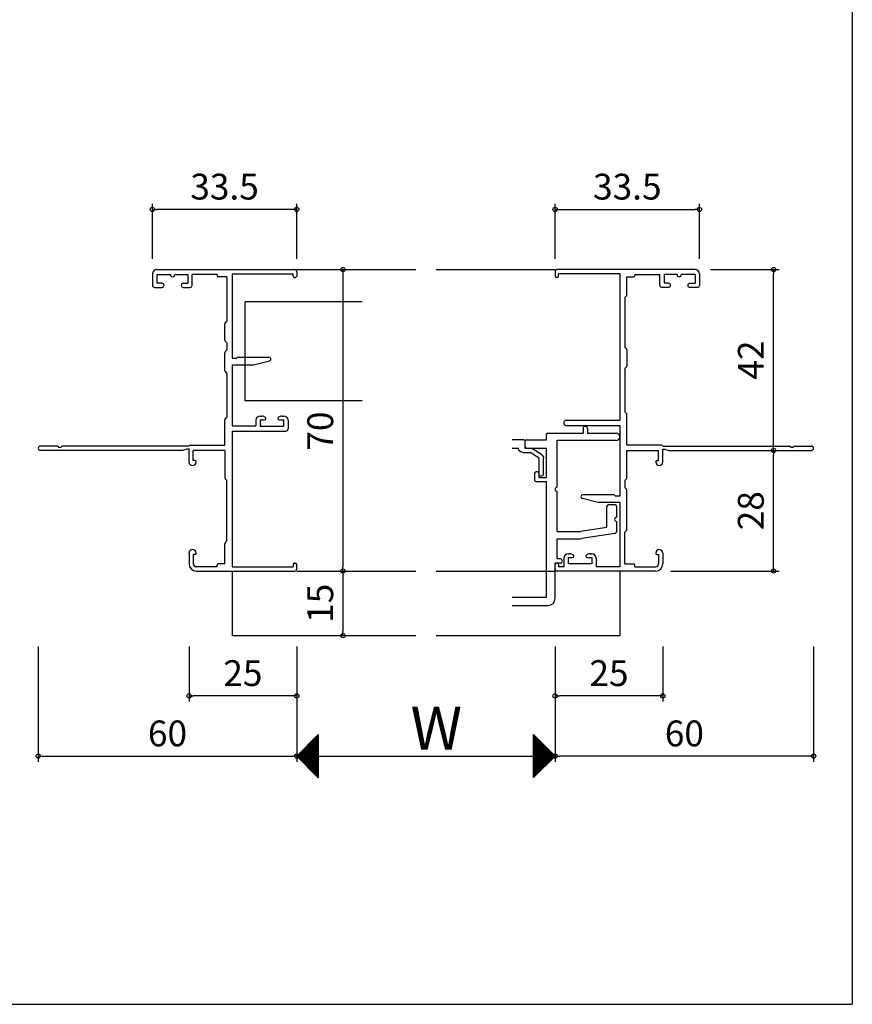
# Model space of a CAD drawing. Units: millimetres. Extents: x -355 to 380, y -554 to 538.
# Drawn here: x 187 to 380, y -554 to -325 of the extents above; entities that cross this region are included whole.
import ezdxf

# ---------------------------------------------------------------- set-up
doc = ezdxf.new("R2010")
doc.units = ezdxf.units.MM
doc.linetypes.add('PHANTOM2', pattern=[31.75, 15.875, -3.175, 3.175, -3.175, 3.175, -3.175])
for name, color, linetype in [('AM_0', 7, 'Continuous'), ('AM_11', 3, 'PHANTOM2'), ('AM_12', 7, 'Continuous'), ('BLOCK', 7, 'Continuous')]:
    doc.layers.add(name, color=color, linetype=linetype)
doc.styles.get("Standard").update_dxf_attribs({"font": 'ROMANS', "bigfont": 'EXTFONT'})
doc.dimstyles.new('ISO-25', dxfattribs={"dimtxt": 2.5, "dimasz": 2.5, "dimexe": 1.25, "dimexo": 0.625, "dimtad": 1, "dimtxsty": 'Standard', "dimcen": 2.5, "dimadec": 0, "dimazin": 0, "dimtfac": 1, "dimtmove": 0, "dimatfit": 3, "dimfxl": 0, "dimarcsym": 0})

# ---------------------------------------------------------------- blocks, each defined once
blk = doc.blocks.new('AJ0135')
at = {"layer": 'AM_12'}
for p, q in [((13.5, 2.6), (13.5, 1.5)), ((14.5, 2.6), (14.5, 1.5)), ((0.3, 0), (5, 0)), ((5, 0), (5, 1.2)), ((5.3, 1.5), (13.5, 1.5)), ((14.5, 1.5), (21.18, 1.5)), ((0, -0.3), (0, -1.45)), ((0.5, -1.95), (5, -1.95)), ((5, -8.75), (5, -1.95)), ((7.5, -11), (7.5, -0.15)), ((7.5, -0.15), (21.18, -0.15)), ((2.2, -7.95), (2.2, -9.25)), ((2.9, -7.45), (2.7, -7.45)), ((3.2, -7.75), (3.2, -8.75)), ((3.2, -8.75), (5, -8.75)), ((2.7, -9.75), (5, -9.75)), ((5, -36.55), (5, -9.75)), ((7.5, -21.35), (7.5, -12)), ((19, -20.39), (19, -15.6)), ((20.8, -15.1), (19.5, -15.1)), ((21.3, -18), (21.3, -15.6)), ((19, -20.39), (12.87, -21.35)), ((21.3, -21.27), (21.3, -19)), ((7.5, -21.35), (12.87, -21.35)), ((20.88, -21.77), (13.13, -22.98)), ((7.5, -27.7), (7.5, -23)), ((7.5, -23), (12.87, -23)), ((7, -36.85), (7, -28.7)), ((8.2, -28.7), (7, -28.7)), ((8.2, -27.7), (7.5, -27.7)), ((-3, -36.55), (5, -36.55)), ((-3, -38.5), (5.35, -38.5))]:
    blk.add_line(p, q, dxfattribs=at)
for centre, radius, start, end in [((14, 2.6), 0.5, 0, 180), ((5.3, 1.2), 0.3, 90, 180), ((21.18, 0.67), 0.825, 270, 90), ((0.3, -0.3), 0.3, 90, 180), ((0.5, -1.45), 0.5, 180, 270), ((2.7, -7.95), 0.5, 90, 180), ((2.9, -7.75), 0.3, 0, 90), ((2.7, -9.25), 0.5, 180, 270), ((7.5, -11.5), 0.5, 90, 270), ((19.5, -15.6), 0.5, 90, 180), ((20.8, -15.6), 0.5, 0, 90), ((21.3, -18.5), 0.5, 90, 270), ((20.8, -21.27), 0.5, 278.9017, 0), ((12.87, -21.35), 1.65, 270, 278.9017), ((8.2, -28.2), 0.5, 270, 90), ((5.35, -36.85), 1.65, 270, 0)]:
    blk.add_arc(centre, radius, start, end, dxfattribs=at)
blk = doc.blocks.new('AJ0137')
at = {"layer": 'AM_12'}
for p, q in [((0.3, 0), (3, 0)), ((-3.84, -3.45), (-1.75, -2.11)), ((0, -1.95), (-1.21, -1.95)), ((0, -0.3), (0, -1.95)), ((3, -1.95), (1.5, -1.95)), ((-4.3, -7.95), (-4.3, -4.3)), ((-3.3, -4.3), (-1.21, -2.95)), ((-3.3, -8.15), (-3.3, -4.3)), ((0.5, -2.95), (-1.21, -2.95)), ((-3.8, -8.45), (-3.6, -8.45))]:
    blk.add_line(p, q, dxfattribs=at)
for centre, radius, start, end in [((0.3, -0.3), 0.3, 90, 180), ((-1.21, -2.95), 1, 90, 122.7352), ((0.5, -1.95), 1, 270, 0), ((-3.3, -4.3), 1, 122.7352, 180), ((-3.8, -7.95), 0.5, 180, 270), ((-3.6, -8.15), 0.3, 270, 0)]:
    blk.add_arc(centre, radius, start, end, dxfattribs=at)
blk = doc.blocks.new('AJ0755B')
at = {"layer": 'AM_0'}
for p, q in [((-33.5, 69), (-33.5, 66.35)), ((-32.5, 70), (-0.5, 70)), ((-32.5, 68.9), (-29.3, 68.9)), ((-32.5, 68.9), (-32.5, 66.85)), ((-29.3, 68.9), (-29.3, 68.85)), ((-28.3, 68.9), (-25.3, 68.9)), ((-28.3, 68.9), (-28.3, 68.85)), ((-25.3, 68.9), (-25.3, 66.85)), ((-18.5, 68.9), (-24.3, 68.9)), ((-24.3, 66.35), (-24.3, 68.9)), ((-18.5, 68.9), (-18.5, 68.65)), ((-15, 69), (-0.8, 69)), ((-15, 69), (-15, 49.4)), ((-0.8, 68.5), (-0.8, 69)), ((0, 69.5), (0, 68.5)), ((-31.3, 66.85), (-32.5, 66.85)), ((-26.3, 66.85), (-25.3, 66.85)), ((-16.2, 68.35), (-18.2, 68.35)), ((-16.2, 68.35), (-16.2, 58)), ((-0.5, 68.2), (-0.3, 68.2)), ((-33, 65.85), (-31.3, 65.85)), ((-26.3, 65.85), (-24.8, 65.85)), ((-16.65, 53.62), (-16.65, 57.38)), ((-16.57, 57.59), (-16.2, 58)), ((-16.57, 53.41), (-16.2, 53)), ((-16.2, 53), (-16.2, 51.4)), ((-16.65, 46.52), (-16.65, 50.78)), ((-16.57, 50.99), (-16.2, 51.4)), ((-15, 49.4), (-14, 49.4)), ((-14, 49.4), (-13.79, 49.61)), ((-13.58, 49.7), (-6.45, 49.7)), ((-10, 47.9), (-6.34, 48.81)), ((-16.57, 46.31), (-16.2, 45.9)), ((-16.2, 45.9), (-16.2, 35.7)), ((-15, 47.9), (-15, 33.7)), ((-15, 47.9), (-10, 47.9)), ((-16.65, 29.2), (-16.65, 35.08)), ((-16.57, 35.29), (-16.2, 35.7)), ((-9.5, 35), (-9.5, 33.7)), ((-8.5, 36), (-8.1, 36)), ((-8.5, 35.15), (-8.5, 33.65)), ((-8.5, 35.15), (-7.45, 35.15)), ((-7.63, 35.88), (-7.31, 35.72)), ((-3.87, 35.88), (-4.19, 35.72)), ((-4.05, 35.15), (-3, 35.15)), ((-3.4, 36), (-3, 36)), ((-3, 33.65), (-3, 35.15)), ((-2, 35), (-2, 33)), ((-15, 33.7), (-9.5, 33.7)), ((-15, 32.5), (-2.5, 32.5)), ((-15, 32.5), (-15, 1)), ((-8.5, 33.65), (-3, 33.65)), ((-55.46, 29), (-59.5, 29)), ((-26.5, 28), (-59.5, 28)), ((-25, 29), (-54.54, 29)), ((-25.5, 28.3), (-26.5, 28)), ((-25, 28.3), (-25.5, 28.3)), ((-25, 25.32), (-25, 28.3)), ((-24.72, 29.2), (-16.65, 29.2)), ((-16.65, 28), (-24, 28)), ((-24, 25.7), (-24, 28)), ((-16.65, 28), (-16.65, 21.62)), ((-23.65, 25.7), (-24, 25.7)), ((-23.35, 25.32), (-23.35, 25.4)), ((-16.57, 21.41), (-16.2, 21)), ((-16.2, 7), (-16.2, 21)), ((-16.57, 6.59), (-16.2, 7)), ((-16.65, 1.65), (-16.65, 6.38)), ((-25, 4.18), (-25, 1.65)), ((-23.65, 3.8), (-24, 3.8)), ((-24, 3.8), (-24, 1.65)), ((-23.35, 4.18), (-23.35, 4.1)), ((-18.5, 1), (-23.35, 1)), ((-23.35, 0), (-0.5, 0)), ((-18.5, 1), (-18.5, 1.35)), ((-16.65, 1.65), (-18.2, 1.65)), ((-15, 1), (-0.8, 1)), ((-0.8, 1.5), (-0.8, 1)), ((-0.5, 1.8), (-0.3, 1.8)), ((0, 0.5), (0, 1.5))]:
    blk.add_line(p, q, dxfattribs=at)
for centre, radius, start, end in [((-32.5, 69), 1, 90, 180), ((-28.8, 68.85), 0.5, 180, 0), ((-18.2, 68.65), 0.3, 180, 270), ((-0.5, 69.5), 0.5, 0, 90), ((-33, 66.35), 0.5, 180, 270), ((-31.3, 66.35), 0.5, 270, 90), ((-26.3, 66.35), 0.5, 90, 270), ((-24.8, 66.35), 0.5, 270, 0), ((-0.5, 68.5), 0.3, 180, 270), ((-0.3, 68.5), 0.3, 270, 0), ((-16.35, 57.38), 0.3, 138.0128, 180), ((-16.35, 53.62), 0.3, 180, 221.9872), ((-16.35, 50.78), 0.3, 138.0128, 180), ((-13.58, 49.4), 0.3, 90, 135), ((-6.45, 49.25), 0.45, 284.0164, 90), ((-16.35, 46.52), 0.3, 180, 221.9872), ((-16.35, 35.08), 0.3, 138.0128, 180), ((-8.5, 35), 1, 90, 180), ((-8.1, 35), 1, 62.2033, 90), ((-7.45, 35.45), 0.3, 270, 62.2033), ((-4.05, 35.45), 0.3, 117.7967, 270), ((-3.4, 35), 1, 90, 117.7967), ((-3, 35), 1, 360, 90), ((-2.5, 33), 0.5, 270, 0), ((-59.5, 28.5), 0.5, 90, 270), ((-55, 29.2), 0.5, 203.5782, 336.4218), ((-24.72, 28.9), 0.3, 90, 160.5288), ((-24.18, 25.32), 0.825, 180, 0), ((-23.65, 25.4), 0.3, 0, 90), ((-16.35, 21.62), 0.3, 180, 221.9872), ((-24.18, 4.18), 0.825, 0, 180), ((-16.35, 6.38), 0.3, 138.0128, 180), ((-23.65, 4.1), 0.3, 270, 0), ((-23.35, 1.65), 1.65, 180, 270), ((-23.35, 1.65), 0.65, 180, 270), ((-18.2, 1.35), 0.3, 90, 180), ((-0.5, 1.5), 0.3, 90, 180), ((-0.5, 0.5), 0.5, 270, 0), ((-0.3, 1.5), 0.3, 0, 90)]:
    blk.add_arc(centre, radius, start, end, dxfattribs=at)
blk = doc.blocks.new('AJ0759D')
at = {"layer": 'AM_0'}
for p, q in [((0, 69.5), (0, 68.5)), ((32.5, 70), (0.5, 70)), ((15, 69), (0.8, 69)), ((0.8, 68.5), (0.8, 69)), ((15, 69), (15, 35)), ((18.5, 68.9), (24.3, 68.9)), ((18.5, 68.9), (18.5, 68.65)), ((24.3, 66.35), (24.3, 68.9)), ((28.3, 68.9), (25.3, 68.9)), ((25.3, 68.9), (25.3, 66.85)), ((28.3, 68.9), (28.3, 68.85)), ((32.5, 68.9), (29.3, 68.9)), ((29.3, 68.9), (29.3, 68.85)), ((32.5, 68.9), (32.5, 66.85)), ((33.5, 69), (33.5, 66.35)), ((0.5, 68.2), (0.3, 68.2)), ((16.65, 64.12), (16.65, 68.35)), ((16.65, 68.35), (18.2, 68.35)), ((26.3, 66.85), (25.3, 66.85)), ((31.3, 66.85), (32.5, 66.85)), ((26.3, 65.85), (24.8, 65.85)), ((33, 65.85), (31.3, 65.85)), ((16.57, 63.91), (16.2, 63.5)), ((16.2, 63.5), (16.2, 52)), ((16.57, 51.59), (16.2, 52)), ((16.65, 51.38), (16.65, 47.62)), ((16.57, 47.41), (16.2, 47)), ((16.2, 47), (16.2, 37)), ((16.57, 36.59), (16.2, 37)), ((2.6, 35), (15, 35)), ((16.65, 29.2), (16.65, 36.38)), ((2.6, 33.8), (15, 33.8)), ((15, 33.8), (15, 17.4)), ((24.72, 29.2), (16.65, 29.2)), ((16.65, 21.62), (16.65, 28)), ((16.65, 28), (24, 28)), ((24, 25.7), (24, 28)), ((25, 29), (54.54, 29)), ((25, 25.32), (25, 28.3)), ((25, 28.3), (25.5, 28.3)), ((25.5, 28.3), (26.46, 28.01)), ((26.54, 28), (59.5, 28)), ((55.46, 29), (59.5, 29)), ((23.35, 25.32), (23.35, 25.4)), ((23.65, 25.7), (24, 25.7)), ((16.57, 21.41), (16.2, 21)), ((16.2, 21), (16.2, 19.4)), ((16.57, 18.99), (16.2, 19.4)), ((16.65, 9.62), (16.65, 18.78)), ((10, 15.9), (6.34, 16.81)), ((13.58, 17.7), (6.45, 17.7)), ((14, 17.4), (13.79, 17.61)), ((15, 17.4), (14, 17.4)), ((15, 15.9), (10, 15.9)), ((15, 15.9), (15, 1)), ((16.57, 9.41), (16.2, 9)), ((16.2, 1.65), (16.2, 9)), ((2, 3), (2, 1)), ((3, 4), (3.4, 4)), ((3, 3.15), (4.05, 3.15)), ((3, 3.15), (3, 1.65)), ((3.87, 3.88), (4.19, 3.72)), ((7.63, 3.88), (7.31, 3.72)), ((7.45, 3.15), (8.5, 3.15)), ((8.1, 4), (8.5, 4)), ((8.5, 3.15), (8.5, 1.65)), ((9.5, 3), (9.5, 1)), ((23.35, 4.17), (23.35, 4.1)), ((23.65, 3.8), (24, 3.8)), ((24, 3.8), (24, 1.65)), ((25, 4.17), (25, 1.65)), ((0, 0.5), (0, 1.5)), ((0.5, 1.8), (0.3, 1.8)), ((23.35, 0), (0.5, 0)), ((0.8, 1.5), (0.8, 1)), ((2, 1), (0.8, 1)), ((8.5, 1.65), (3, 1.65)), ((15, 1), (9.5, 1)), ((16.2, 1.65), (18.2, 1.65)), ((18.5, 1), (18.5, 1.35)), ((18.5, 1), (23.35, 1))]:
    blk.add_line(p, q, dxfattribs=at)
for centre, radius, start, end in [((0.5, 69.5), 0.5, 90, 180), ((18.2, 68.65), 0.3, 270, 0), ((28.8, 68.85), 0.5, 180, 0), ((32.5, 69), 1, 0, 90), ((0.3, 68.5), 0.3, 180, 270), ((0.5, 68.5), 0.3, 270, 0), ((24.8, 66.35), 0.5, 180, 270), ((26.3, 66.35), 0.5, 270, 90), ((31.3, 66.35), 0.5, 90, 270), ((33, 66.35), 0.5, 270, 0), ((16.35, 64.12), 0.3, 318.0128, 0), ((16.35, 51.38), 0.3, 0, 41.9872), ((16.35, 47.62), 0.3, 318.0128, 0), ((2.6, 34.4), 0.6, 90, 270), ((16.35, 36.38), 0.3, 0, 41.9872), ((24.72, 28.9), 0.3, 19.4712, 90), ((26.54, 28.3), 0.3, 253.3008, 270), ((55, 29.2), 0.5, 203.5782, 336.4218), ((59.5, 28.5), 0.5, 270, 90), ((23.65, 25.4), 0.3, 90, 180), ((24.18, 25.32), 0.825, 180, 0), ((16.35, 21.62), 0.3, 318.0128, 0), ((16.35, 18.78), 0.3, 0, 41.9872), ((6.45, 17.25), 0.45, 90, 255.9836), ((13.58, 17.4), 0.3, 45, 90), ((16.35, 9.62), 0.3, 318.0128, 0), ((24.18, 4.17), 0.825, 0, 180), ((3, 3), 1, 90, 180), ((3.4, 3), 1, 62.2033, 90), ((4.05, 3.45), 0.3, 270, 62.2033), ((7.45, 3.45), 0.3, 117.7967, 270), ((8.1, 3), 1, 90, 117.7967), ((8.5, 3), 1, 0, 90), ((23.65, 4.1), 0.3, 180, 270), ((0.3, 1.5), 0.3, 90, 180), ((0.5, 0.5), 0.5, 180, 270), ((0.5, 1.5), 0.3, 0, 90), ((18.2, 1.35), 0.3, 0, 90), ((23.35, 1.65), 1.65, 270, 0), ((23.35, 1.65), 0.65, 270, 0)]:
    blk.add_arc(centre, radius, start, end, dxfattribs=at)
blk = doc.blocks.new('_ORIGIN')
at = {"color": 0, "linetype": 'ByBlock', "lineweight": -2}
blk.add_line((0, 0), (-1, 0), dxfattribs=at)
blk.add_circle((0, 0), 0.5, dxfattribs=at)
blk = doc.blocks.new('*D171')
at = {"color": 0, "lineweight": -2}
for p, q in [((226.01, -470.9), (226.01, -483.66)), ((251.01, -470.9), (251.01, -483.66)), ((250.01, -482.36), (227.01, -482.36))]:
    blk.add_line(p, q, dxfattribs=at)
at = {"layer": 'Defpoints', "color": 0}
for p in [(226.01, -468.36), (251.01, -468.36), (226.01, -482.36)]:
    blk.add_point(p, dxfattribs=at)
at = {"color": 0, "lineweight": -2, "rotation": 180}
blk.add_blockref('_ORIGIN', (226.01, -482.36), dxfattribs=at)
at = {"color": 0, "lineweight": -2}
blk.add_blockref('_ORIGIN', (251.01, -482.36), dxfattribs=at)
at = {"color": 0, "insert": (238.51, -477.86), "char_height": 6, "attachment_point": 5}
blk.add_mtext('25', dxfattribs=at)
blk = doc.blocks.new('*D172')
at = {"color": 0, "lineweight": -2}
for p, q in [((311.01, -470.9), (311.01, -483.66)), ((336.01, -470.9), (336.01, -483.66)), ((335.01, -482.36), (312.01, -482.36))]:
    blk.add_line(p, q, dxfattribs=at)
at = {"layer": 'Defpoints', "color": 0}
for p in [(311.01, -468.36), (336.01, -468.36), (311.01, -482.36)]:
    blk.add_point(p, dxfattribs=at)
at = {"color": 0, "lineweight": -2, "rotation": 180}
blk.add_blockref('_ORIGIN', (311.01, -482.36), dxfattribs=at)
at = {"color": 0, "lineweight": -2}
blk.add_blockref('_ORIGIN', (336.01, -482.36), dxfattribs=at)
at = {"color": 0, "insert": (323.51, -477.86), "char_height": 6, "attachment_point": 5}
blk.add_mtext('25', dxfattribs=at)
blk = doc.blocks.new('*D173')
at = {"color": 0, "lineweight": -2}
for p, q in [((251.01, -470.9), (251.01, -497.66)), ((311.01, -470.9), (311.01, -497.66)), ((252.01, -496.36), (310.01, -496.36))]:
    blk.add_line(p, q, dxfattribs=at)
at = {"layer": 'Defpoints', "color": 0}
for p in [(251.01, -468.36), (311.01, -468.36), (311.01, -496.36)]:
    blk.add_point(p, dxfattribs=at)
at = {"color": 0, "lineweight": -2, "rotation": 180}
blk.add_blockref('_ORIGIN', (251.01, -496.36), dxfattribs=at)
at = {"color": 0, "lineweight": -2}
blk.add_blockref('_ORIGIN', (311.01, -496.36), dxfattribs=at)
blk = doc.blocks.new('*D174')
at = {"color": 0, "lineweight": -2}
for p, q in [((257.89, -383.36), (263.05, -383.36)), ((261.75, -384.36), (261.75, -452.36)), ((257.89, -453.36), (263.05, -453.36))]:
    blk.add_line(p, q, dxfattribs=at)
at = {"layer": 'Defpoints', "color": 0}
for p in [(255.35, -383.36), (255.35, -453.36), (261.75, -453.36)]:
    blk.add_point(p, dxfattribs=at)
at = {"color": 0, "lineweight": -2}
for p, rotation in [((261.75, -383.36), 90), ((261.75, -453.36), 270)]:
    blk.add_blockref('_ORIGIN', p, dxfattribs=dict(at, rotation=rotation))
at = {"color": 0, "insert": (257.25, -420.86), "char_height": 6, "attachment_point": 5, "rotation": 90}
blk.add_mtext('70', dxfattribs=at)
blk = doc.blocks.new('*D175')
at = {"color": 0, "lineweight": -2}
for p, q in [((191.01, -470.9), (191.01, -497.66)), ((251.01, -470.9), (251.01, -497.66)), ((192.01, -496.36), (250.01, -496.36))]:
    blk.add_line(p, q, dxfattribs=at)
at = {"layer": 'Defpoints', "color": 0}
for p in [(191.01, -468.36), (251.01, -468.36), (251.01, -496.36)]:
    blk.add_point(p, dxfattribs=at)
at = {"color": 0, "lineweight": -2, "rotation": 180}
blk.add_blockref('_ORIGIN', (191.01, -496.36), dxfattribs=at)
at = {"color": 0, "lineweight": -2}
blk.add_blockref('_ORIGIN', (251.01, -496.36), dxfattribs=at)
at = {"color": 0, "insert": (221.01, -491.86), "char_height": 6, "attachment_point": 5}
blk.add_mtext('60', dxfattribs=at)
blk = doc.blocks.new('*D176')
at = {"color": 0, "lineweight": -2}
for p, q in [((311.01, -470.9), (311.01, -497.66)), ((371.01, -470.9), (371.01, -497.66)), ((370.01, -496.36), (312.01, -496.36))]:
    blk.add_line(p, q, dxfattribs=at)
at = {"layer": 'Defpoints', "color": 0}
for p in [(311.01, -468.36), (371.01, -468.36), (311.01, -496.36)]:
    blk.add_point(p, dxfattribs=at)
at = {"color": 0, "lineweight": -2, "rotation": 180}
blk.add_blockref('_ORIGIN', (311.01, -496.36), dxfattribs=at)
at = {"color": 0, "lineweight": -2}
blk.add_blockref('_ORIGIN', (371.01, -496.36), dxfattribs=at)
at = {"color": 0, "insert": (341.01, -491.86), "char_height": 6, "attachment_point": 5}
blk.add_mtext('60', dxfattribs=at)
blk = doc.blocks.new('*D177')
at = {"color": 0, "lineweight": -2}
for p, q in [((217.51, -380.82), (217.51, -368.06)), ((251.01, -380.82), (251.01, -368.06)), ((250.01, -369.36), (218.51, -369.36))]:
    blk.add_line(p, q, dxfattribs=at)
at = {"layer": 'Defpoints', "color": 0}
for p in [(217.51, -369.36), (217.51, -383.36), (251.01, -383.36)]:
    blk.add_point(p, dxfattribs=at)
at = {"color": 0, "lineweight": -2, "rotation": 180}
blk.add_blockref('_ORIGIN', (217.51, -369.36), dxfattribs=at)
at = {"color": 0, "lineweight": -2}
blk.add_blockref('_ORIGIN', (251.01, -369.36), dxfattribs=at)
at = {"color": 0, "insert": (234.26, -364.86), "char_height": 6, "attachment_point": 5}
blk.add_mtext('33.5', dxfattribs=at)
blk = doc.blocks.new('*D178')
at = {"color": 0, "lineweight": -2}
for p, q in [((311.01, -380.82), (311.01, -368.06)), ((344.51, -380.82), (344.51, -368.06)), ((312.01, -369.36), (343.51, -369.36))]:
    blk.add_line(p, q, dxfattribs=at)
at = {"layer": 'Defpoints', "color": 0}
for p in [(344.51, -369.36), (311.01, -383.36), (344.51, -383.36)]:
    blk.add_point(p, dxfattribs=at)
at = {"color": 0, "lineweight": -2, "rotation": 180}
blk.add_blockref('_ORIGIN', (311.01, -369.36), dxfattribs=at)
at = {"color": 0, "lineweight": -2}
blk.add_blockref('_ORIGIN', (344.51, -369.36), dxfattribs=at)
at = {"color": 0, "insert": (327.76, -364.86), "char_height": 6, "attachment_point": 5}
blk.add_mtext('33.5', dxfattribs=at)
blk = doc.blocks.new('*D179')
at = {"color": 0, "lineweight": -2}
for p, q in [((253.55, -453.36), (263.05, -453.36)), ((261.75, -454.36), (261.75, -467.36)), ((253.65, -468.36), (263.05, -468.36))]:
    blk.add_line(p, q, dxfattribs=at)
at = {"layer": 'Defpoints', "color": 0}
for p in [(251.01, -453.36), (251.11, -468.36), (261.75, -468.36)]:
    blk.add_point(p, dxfattribs=at)
at = {"color": 0, "lineweight": -2}
for p, rotation in [((261.75, -453.36), 90), ((261.75, -468.36), 270)]:
    blk.add_blockref('_ORIGIN', p, dxfattribs=dict(at, rotation=rotation))
at = {"color": 0, "insert": (257.25, -460.86), "char_height": 6, "attachment_point": 5, "rotation": 90}
blk.add_mtext('15', dxfattribs=at)
blk = doc.blocks.new('$X4')
at = {"color": 7, "linetype": 'Continuous'}
for p, q in [((-2.41, -0.09), (2.5, 4.83)), ((-2.3, -0.2), (2.5, 4.6)), ((2.09, 4.59), (2.5, 4.19)), ((2.21, 4.71), (2.5, 4.41)), ((2.32, 4.82), (2.5, 4.64)), ((2.43, 4.93), (2.5, 4.86)), ((-2.19, -0.31), (2.5, 4.38)), ((-2.08, -0.42), (2.5, 4.16)), ((-1.97, -0.53), (2.5, 3.93)), ((-1.85, -0.65), (2.5, 3.71)), ((-1.74, -0.76), (2.5, 3.48)), ((-1.63, -0.87), (2.5, 3.26)), ((-1.52, -0.98), (2.5, 3.03)), ((-1.4, -1.1), (2.5, 2.81)), ((-1.29, -1.21), (2.5, 2.58)), ((-1.18, -1.32), (2.5, 2.36)), ((-0.15, 2.35), (2.5, -0.3)), ((-0.04, 2.46), (2.5, -0.08)), ((0.07, 2.57), (2.5, 0.14)), ((0.18, 2.68), (2.5, 0.37)), ((0.3, 2.8), (2.5, 0.59)), ((0.41, 2.91), (2.5, 0.82)), ((0.52, 3.02), (2.5, 1.04)), ((0.63, 3.13), (2.5, 1.27)), ((0.75, 3.25), (2.5, 1.49)), ((0.86, 3.36), (2.5, 1.72)), ((0.97, 3.47), (2.5, 1.94)), ((1.08, 3.58), (2.5, 2.17)), ((1.2, 3.69), (2.5, 2.39)), ((1.31, 3.81), (2.5, 2.61)), ((1.42, 3.92), (2.5, 2.84)), ((1.53, 4.03), (2.5, 3.06)), ((1.64, 4.14), (2.5, 3.29)), ((1.76, 4.26), (2.5, 3.51)), ((1.87, 4.37), (2.5, 3.74)), ((1.98, 4.48), (2.5, 3.96)), ((-2.4, 0.1), (2.5, -4.79)), ((-2.28, 0.22), (2.5, -4.57)), ((-2.17, 0.33), (2.5, -4.35)), ((-2.06, 0.44), (2.5, -4.12)), ((-1.95, 0.55), (2.5, -3.9)), ((-1.84, 0.66), (2.5, -3.67)), ((-1.72, 0.78), (2.5, -3.45)), ((-1.61, 0.89), (2.5, -3.22)), ((-1.5, 1), (2.5, -3)), ((-1.39, 1.11), (2.5, -2.77)), ((-1.27, 1.23), (2.5, -2.55)), ((-1.16, 1.34), (2.5, -2.32)), ((-1.07, -1.43), (2.5, 2.13)), ((-1.05, 1.45), (2.5, -2.1)), ((-0.95, -1.55), (2.5, 1.91)), ((-0.94, 1.56), (2.5, -1.88)), ((-0.84, -1.66), (2.5, 1.69)), ((-0.83, 1.67), (2.5, -1.65)), ((-0.73, -1.77), (2.5, 1.46)), ((-0.71, 1.79), (2.5, -1.43)), ((-0.62, -1.88), (2.5, 1.24)), ((-0.6, 1.9), (2.5, -1.2)), ((-0.51, -1.99), (2.5, 1.01)), ((-0.49, 2.01), (2.5, -0.98)), ((-0.39, -2.11), (2.5, 0.79)), ((-0.38, 2.12), (2.5, -0.75)), ((-0.28, -2.22), (2.5, 0.56)), ((-0.26, 2.24), (2.5, -0.53)), ((-0.17, -2.33), (2.5, 0.34)), ((-0.06, -2.44), (2.5, 0.11)), ((0.06, -2.56), (2.5, -0.11)), ((0.17, -2.67), (2.5, -0.34)), ((0.28, -2.78), (2.5, -0.56)), ((0.39, -2.89), (2.5, -0.78)), ((0.5, -3), (2.5, -1.01)), ((0.62, -3.12), (2.5, -1.23)), ((0.73, -3.23), (2.5, -1.46)), ((0.84, -3.34), (2.5, -1.68)), ((0.95, -3.45), (2.5, -1.91)), ((1.07, -3.57), (2.5, -2.13)), ((1.18, -3.68), (2.5, -2.36)), ((1.29, -3.79), (2.5, -2.58)), ((1.4, -3.9), (2.5, -2.8)), ((1.51, -4.01), (2.5, -3.03)), ((1.63, -4.13), (2.5, -3.25)), ((1.74, -4.24), (2.5, -3.48)), ((1.85, -4.35), (2.5, -3.7)), ((1.96, -4.46), (2.5, -3.93)), ((2.08, -4.58), (2.5, -4.15)), ((2.19, -4.69), (2.5, -4.38)), ((2.3, -4.8), (2.5, -4.6)), ((2.41, -4.91), (2.5, -4.83))]:
    blk.add_line(p, q, dxfattribs=at)
blk = doc.blocks.new('$X5')
at = {"color": 7, "linetype": 'Continuous'}
for p, q in [((-2.5, 4.98), (2.49, -0.01)), ((-2.5, 4.93), (-2.47, 4.97)), ((-2.5, 4.71), (-2.35, 4.85)), ((-2.5, 4.75), (2.38, -0.12)), ((-2.5, 4.49), (-2.24, 4.74)), ((-2.5, 4.26), (-2.13, 4.63)), ((-2.5, 4.53), (2.26, -0.24)), ((-2.5, 4.04), (-2.02, 4.52)), ((-2.5, 3.81), (-1.91, 4.41)), ((-2.5, 4.31), (2.15, -0.35)), ((-2.5, 3.59), (-1.79, 4.29)), ((-2.5, 3.36), (-1.68, 4.18)), ((-2.5, 4.08), (2.04, -0.46)), ((-2.5, 3.14), (-1.57, 4.07)), ((-2.5, 2.91), (-1.46, 3.96)), ((-2.5, 3.86), (1.93, -0.57)), ((-2.5, 2.69), (-1.34, 3.84)), ((-2.5, 2.46), (-1.23, 3.73)), ((-2.5, 3.63), (1.82, -0.68)), ((-2.5, 2.24), (-1.12, 3.62)), ((-2.5, 2.02), (-1.01, 3.51)), ((-2.5, 3.41), (1.7, -0.8)), ((-2.5, 1.79), (-0.9, 3.4)), ((-2.5, 1.57), (-0.78, 3.28)), ((-2.5, 3.18), (1.59, -0.91)), ((-2.5, 1.34), (-0.67, 3.17)), ((-2.5, 1.12), (-0.56, 3.06)), ((-2.5, 2.96), (1.48, -1.02)), ((-2.5, 0.89), (-0.45, 2.95)), ((-2.5, 0.67), (-0.33, 2.83)), ((-2.5, 2.73), (1.37, -1.13)), ((-2.5, 0.44), (-0.22, 2.72)), ((-2.5, 0.22), (-0.11, 2.61)), ((-2.5, 2.51), (1.25, -1.25)), ((-2.5, -0.01), (0, 2.5)), ((-2.5, -0.23), (0.11, 2.39)), ((-2.5, 2.28), (1.14, -1.36)), ((-2.5, -0.45), (0.23, 2.27)), ((-2.5, -0.68), (0.34, 2.16)), ((-2.5, 2.06), (1.03, -1.47)), ((-2.5, -0.9), (0.45, 2.05)), ((-2.5, -1.13), (0.56, 1.94)), ((-2.5, 1.84), (0.92, -1.58)), ((-2.5, -1.35), (0.68, 1.82)), ((-2.5, -1.58), (0.79, 1.71)), ((-2.5, 1.61), (0.81, -1.69)), ((-2.5, -1.8), (0.9, 1.6)), ((-2.5, -2.03), (1.01, 1.49)), ((-2.5, 1.39), (0.69, -1.81)), ((-2.5, -2.25), (1.13, 1.37)), ((-2.5, -2.47), (1.24, 1.26)), ((-2.5, 1.16), (0.58, -1.92)), ((-2.5, -2.7), (1.35, 1.15)), ((-2.5, -2.92), (1.46, 1.04)), ((-2.5, 0.94), (0.47, -2.03)), ((-2.5, -3.15), (1.57, 0.93)), ((-2.5, -3.37), (1.69, 0.81)), ((-2.5, 0.71), (0.36, -2.14)), ((-2.5, -3.6), (1.8, 0.7)), ((-2.5, -3.82), (1.91, 0.59)), ((-2.5, 0.49), (0.24, -2.26)), ((-2.5, -4.05), (2.02, 0.48)), ((-2.5, -4.27), (2.14, 0.36)), ((-2.5, 0.26), (0.13, -2.37)), ((-2.5, -4.5), (2.25, 0.25)), ((-2.5, -4.72), (2.36, 0.14)), ((-2.5, 0.04), (0.02, -2.48)), ((-2.5, -4.94), (2.47, 0.03)), ((-2.5, -0.18), (-0.09, -2.59)), ((-2.5, -0.41), (-0.2, -2.7)), ((-2.5, -0.63), (-0.32, -2.82)), ((-2.5, -0.86), (-0.43, -2.93)), ((-2.5, -1.08), (-0.54, -3.04)), ((-2.5, -1.31), (-0.65, -3.15)), ((-2.5, -1.53), (-0.77, -3.27)), ((-2.5, -1.76), (-0.88, -3.38)), ((-2.5, -1.98), (-0.99, -3.49)), ((-2.5, -2.21), (-1.1, -3.6)), ((-2.5, -2.43), (-1.22, -3.72)), ((-2.5, -2.65), (-1.33, -3.83)), ((-2.5, -2.88), (-1.44, -3.94)), ((-2.5, -3.1), (-1.55, -4.05)), ((-2.5, -3.33), (-1.66, -4.16)), ((-2.5, -3.55), (-1.78, -4.28)), ((-2.5, -3.78), (-1.89, -4.39)), ((-2.5, -4), (-2, -4.5)), ((-2.5, -4.23), (-2.11, -4.61)), ((-2.5, -4.45), (-2.23, -4.73)), ((-2.5, -4.68), (-2.34, -4.84)), ((-2.5, -4.9), (-2.45, -4.95))]:
    blk.add_line(p, q, dxfattribs=at)
blk = doc.blocks.new('*D216')
at = {"color": 0, "lineweight": -2}
for p, q in [((347.05, -383.36), (363.02, -383.36)), ((361.72, -424.36), (361.72, -384.36)), ((359.03, -425.36), (363.02, -425.36))]:
    blk.add_line(p, q, dxfattribs=at)
at = {"layer": 'Defpoints', "color": 0}
for p in [(344.51, -383.36), (361.72, -383.36), (356.49, -425.36)]:
    blk.add_point(p, dxfattribs=at)
at = {"color": 0, "lineweight": -2}
for p, rotation in [((361.72, -383.36), 90), ((361.72, -425.36), 270)]:
    blk.add_blockref('_ORIGIN', p, dxfattribs=dict(at, rotation=rotation))
at = {"color": 0, "insert": (357.22, -404.36), "char_height": 6, "attachment_point": 5, "rotation": 90}
blk.add_mtext('42', dxfattribs=at)
blk = doc.blocks.new('*D217')
at = {"color": 0, "lineweight": -2}
for p, q in [((359.03, -425.36), (363.02, -425.36)), ((361.72, -452.36), (361.72, -426.36)), ((337.9, -453.36), (363.02, -453.36))]:
    blk.add_line(p, q, dxfattribs=at)
at = {"layer": 'Defpoints', "color": 0}
for p in [(356.49, -425.36), (361.72, -425.36), (335.36, -453.36)]:
    blk.add_point(p, dxfattribs=at)
at = {"color": 0, "lineweight": -2}
for p, rotation in [((361.72, -425.36), 90), ((361.72, -453.36), 270)]:
    blk.add_blockref('_ORIGIN', p, dxfattribs=dict(at, rotation=rotation))
at = {"color": 0, "insert": (357.22, -439.36), "char_height": 6, "attachment_point": 5, "rotation": 90}
blk.add_mtext('28', dxfattribs=at)

msp = doc.modelspace()

# ---------------------------------------------------------------- linework, layer by layer
at = {"color": 7}
for p, q in [((380, 466), (380, -554)), ((256.00526, -491.35964), (251.00528, -496.35963)), ((256.00531, -491.35959), (256.00531, -501.35958)), ((306.01705, -501.34784), (306.01705, -491.34785)), ((311.01708, -496.3478), (306.01709, -491.34782)), ((251.00528, -496.35963), (256.00527, -501.35962)), ((306.0171, -501.34779), (311.01708, -496.3478))]:
    msp.add_line(p, q, dxfattribs=at)
at = {"color": 7, "linetype": 'Continuous'}
msp.add_line((-355, -554), (380, -554), dxfattribs=at)
at = {"layer": 'AM_0'}
for p, q in [((239.00639, -413.85852), (239.00639, -390.85852)), ((266.22138, -390.85852), (239.00639, -390.85852)), ((266.22138, -413.85852), (239.00639, -413.85852))]:
    msp.add_line(p, q, dxfattribs=at)
at = {"layer": 'AM_12'}
for p, q in [((251.00639, -383.35852), (278.63111, -383.35852)), ((283.38182, -383.35852), (311.00639, -383.35852)), ((236.00639, -453.35852), (236.00639, -468.35852)), ((251.00639, -453.35852), (278.63111, -453.35852)), ((283.38182, -453.35852), (311.00639, -453.35852)), ((326.00639, -453.35852), (326.00639, -468.35852)), ((236.00639, -468.35852), (278.63111, -468.35852)), ((283.38182, -468.35852), (326.00639, -468.35852))]:
    msp.add_line(p, q, dxfattribs=at)

# ---------------------------------------------------------------- block references
at = {"color": 7}
for name, p in [('$X4', (253.50531, -496.35958)), ('$X5', (308.51705, -496.34785))]:
    msp.add_blockref(name, p, dxfattribs=at)
at = {"layer": 'AM_0'}
for name, p in [('AJ0755B', (251.00639, -453.35852)), ('AJ0759D', (311.00639, -453.35852))]:
    msp.add_blockref(name, p, dxfattribs=at)
at = {"layer": 'AM_11', "xscale": -1}
msp.add_blockref('AJ0137', (304.00639, -422.85852), dxfattribs=at)
at = {"layer": 'BLOCK'}
msp.add_blockref('AJ0135', (304.00639, -422.85852), dxfattribs=at)

# ---------------------------------------------------------------- texts
at = {"color": 7, "insert": (277.43496, -494.85952), "char_height": 10, "attachment_point": 7}
msp.add_mtext('{\\W1;W}', dxfattribs=at)

# ---------------------------------------------------------------- dimensions: what is measured, and where the dimension line sits
at = {"color": 7}
for base, p1, p2, picture, middle in [((217.50639, -369.35852), (251.00639, -383.35852), (217.50639, -383.35852), '*D177', (234.25639, -364.85852)), ((344.50639, -369.35852), (311.00639, -383.35852), (344.50639, -383.35852), '*D178', (327.75639, -364.85852)), ((251.00639, -496.35852), (191.00639, -468.35852), (251.00639, -468.35852), '*D175', (221.00639, -491.85852)), ((226.00639, -482.35852), (251.00639, -468.35852), (226.00639, -468.35852), '*D171', (238.50639, -477.85852)), ((311.00639, -482.35852), (336.00639, -468.35852), (311.00639, -468.35852), '*D172', (323.50639, -477.85852))]:
    dim = msp.add_linear_dim(base=base, p1=p1, p2=p2, dimstyle='ISO-25', override={"dimtxt": 6, "dimasz": 1, "dimexe": 1.3, "dimexo": 2.54, "dimgap": 1.5, "dimdec": 1, "dimlfac": 1, "dimdsep": 46, "dimblk1": 'ORIGIN', "dimblk2": 'ORIGIN', "dimsah": 1}, dxfattribs=at)
    dim.commit()
    dim.dimension.update_dxf_attribs({"geometry": picture, "text_midpoint": middle})
dim = msp.add_linear_dim(base=(261.75291, -453.35852), p1=(255.34879, -383.35852), p2=(255.34879, -453.35852), angle=90, dimstyle='ISO-25', override={"dimtxt": 6, "dimasz": 1, "dimexe": 1.3, "dimexo": 2.54, "dimgap": 1.5, "dimdec": 1, "dimlfac": 1, "dimdsep": 46, "dimblk1": 'ORIGIN', "dimblk2": 'ORIGIN', "dimsah": 1}, dxfattribs=at)
dim.commit()
dim.dimension.update_dxf_attribs({"geometry": '*D174', "text_midpoint": (261.75291, -420.85852), "dimtype": 160})
for base, p1, p2, angle, picture, middle in [((361.71751, -383.35852), (356.49439, -425.35852), (344.50639, -383.35852), 90, '*D216', (357.21751, -404.35852)), ((361.71751, -425.35852), (335.35638, -453.35852), (356.49439, -425.35852), 90, '*D217', (357.21751, -439.35852)), ((261.75291, -468.35852), (251.00639, -453.35852), (251.11388, -468.35852), 90, '*D179', (257.25291, -460.85852)), ((311.00639, -496.35852), (371.00639, -468.35852), (311.00639, -468.35852), 180, '*D176', (341.00639, -491.85852))]:
    dim = msp.add_linear_dim(base=base, p1=p1, p2=p2, angle=angle, dimstyle='ISO-25', override={"dimtxt": 6, "dimasz": 1, "dimexe": 1.3, "dimexo": 2.54, "dimgap": 1.5, "dimdec": 1, "dimlfac": 1, "dimdsep": 46, "dimblk1": 'ORIGIN', "dimblk2": 'ORIGIN', "dimsah": 1}, dxfattribs=at)
    dim.commit()
    dim.dimension.update_dxf_attribs({"geometry": picture, "text_midpoint": middle})
dim = msp.add_linear_dim(base=(311.00639, -496.35852), p1=(251.00639, -468.35852), p2=(311.00639, -468.35852), text=' ', dimstyle='ISO-25', override={"dimtxt": 6, "dimasz": 1, "dimexe": 1.3, "dimexo": 2.54, "dimgap": 1.5, "dimdec": 1, "dimlfac": 1, "dimdsep": 46, "dimblk1": 'ORIGIN', "dimblk2": 'ORIGIN', "dimsah": 1}, dxfattribs=at)
dim.commit()
dim.dimension.update_dxf_attribs({"geometry": '*D173', "text_midpoint": (281.00639, -496.35852)})

doc.saveas('drawing.dxf')
